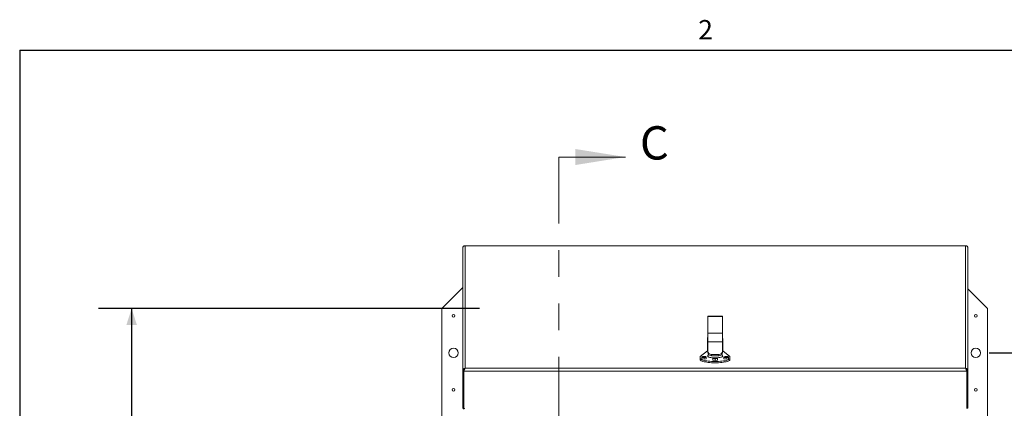
# Paper-space layout 'Sheet2' of a CAD drawing. Units: inches. Extents: x 0.1 to 10.8, y 0.2 to 8.4.
# Drawn here: x 0.3 to 4, y 6.8 to 8.3 of the extents above; entities that cross this region are included whole.
import ezdxf

# ---------------------------------------------------------------- set-up
doc = ezdxf.new("R2010")
doc.units = ezdxf.units.IN
doc.header["$MEASUREMENT"] = 0
doc.linetypes.add('PHANTOM', pattern=[0.5, 0.25, -0.05, 0.05, -0.05, 0.05, -0.05])
doc.layers.add('FORMAT', color=7, linetype='Continuous')
doc.styles.add('SLDTEXTSTYLE0', font='TXT', dxfattribs={"width": 0.75})
doc.styles.add('SLDTEXTSTYLE1', font='TXT', dxfattribs={"width": 0.605})
doc.dimstyles.new('SLDDIMSTYLE5', dxfattribs={"dimtxt": 0.09375, "dimasz": 0.0625, "dimexe": 0, "dimexo": 0.0625, "dimgap": 0.023438, "dimtad": 0, "dimtih": 1, "dimtoh": 1, "dimlfac": 18, "dimrnd": 1e-09, "dimzin": 12, "dimdsep": 46, "dimtxsty": 'SLDTEXTSTYLE0', "dimsah": 1, "dimcen": 0.09, "dimadec": 0, "dimazin": 3, "dimtfac": 1, "dimtofl": 0, "dimtmove": 0, "dimatfit": 3, "dimfxl": 0, "dimfrac": 2, "dimtolj": 1, "dimtzin": 12, "dimarcsym": 0})

# ---------------------------------------------------------------- blocks, each defined once
blk = doc.blocks.new('*D45')
at = {"layer": 'FORMAT'}
for p, q in [((3.9705, 7.0551), (4.5353, 7.0551)), ((4.4103, 7.0551), (4.4103, 6.8616)), ((4.4103, 6.2217), (4.4103, 6.4152)), ((3.9705, 6.2217), (4.5353, 6.2217))]:
    blk.add_line(p, q, dxfattribs=at)
for points in [[(4.4103, 7.0551), (4.3903, 6.9926), (4.4303, 6.9926)], [(4.4103, 6.2217), (4.4303, 6.2842), (4.3903, 6.2842)]]:
    blk.add_solid(points, dxfattribs=at)
at = {"layer": 'FORMAT', "char_height": 0.09375, "attachment_point": 1, "style": 'SLDTEXTSTYLE0'}
for s, insert in [('SPACING', (4.1304, 6.8337, -1.6993)), ('VARIES', (4.2035, 6.6848, -1.6993)), ('8"-15"', (4.247, 6.536, -1.6993))]:
    blk.add_mtext(s, dxfattribs=dict(at, insert=insert))
blk = doc.blocks.new('*D47')
at = {"layer": 'FORMAT'}
for p, q in [((2.0566, 7.2217), (0.6254, 7.2217)), ((0.7504, 7.2217), (0.7504, 6.5066)), ((0.7504, 5.2217), (0.7504, 5.9113)), ((2.0844, 5.2217), (0.6254, 5.2217))]:
    blk.add_line(p, q, dxfattribs=at)
for points in [[(0.7504, 7.2217), (0.7304, 7.1592), (0.7704, 7.1592)], [(0.7504, 5.2217), (0.7704, 5.2842), (0.7304, 5.2842)]]:
    blk.add_solid(points, dxfattribs=at)
at = {"layer": 'FORMAT', "char_height": 0.09375, "attachment_point": 1, "style": 'SLDTEXTSTYLE0'}
for s, insert in [('36"', (0.6237, 6.4787, -1.6993)), ('ROUGH', (0.52, 6.3298, -1.6993)), ('OPENING', (0.4646, 6.181, -1.6993)), ('WIDTH', (0.5605, 6.0322, -1.6993))]:
    blk.add_mtext(s, dxfattribs=dict(at, insert=insert))

psp = doc.layouts.new('Sheet2')

# ---------------------------------------------------------------- linework, layer by layer
at = {"color": 8, "linetype": 'Continuous', "lineweight": 0}
for q in [(10.629927, 8.1920732), (0.329927, 0.3920732)]:
    psp.add_line((0.329927, 8.1920732), q, dxfattribs=at)
at = {"color": 7, "linetype": 'PHANTOM', "lineweight": 0}
psp.add_line((2.3548039, 7.790643), (2.3548039, 4.5906483), dxfattribs=at)
at = {"color": 7, "linetype": 'Continuous', "lineweight": 0}
psp.add_line((2.3548039, 7.790643), (2.6048039, 7.790643), dxfattribs=at)
at = {"color": 7, "linetype": 'Continuous', "lineweight": 15}
for p, q in [((1.9936928, 7.4493678), (1.9936928, 6.9875052)), ((3.8828462, 7.457507), (2.0021505, 7.457507)), ((2.0021505, 7.4573343), (2.0027206, 7.4573097)), ((2.0027206, 7.4573097), (2.0027206, 6.9972242)), ((3.8822762, 7.4573097), (2.0027206, 7.4573097)), ((3.8822762, 7.4573097), (3.8828462, 7.4573343)), ((3.8822762, 6.9972242), (3.8822762, 7.4573097)), ((3.8913039, 6.9875052), (3.8913039, 7.4493678)), ((1.9936928, 7.3004483), (1.9149762, 7.2217316)), ((3.9649762, 7.2217316), (3.8913039, 7.2954038)), ((1.9149762, 7.2217316), (1.9149762, 5.2217316)), ((3.9649762, 5.2217316), (3.9649762, 7.2217316)), ((2.9694428, 7.1923622), (2.9138873, 7.1923622)), ((2.9138873, 7.1911482), (2.9138873, 7.1923622)), ((2.9694428, 7.1911482), (2.9138873, 7.1911482)), ((2.9138873, 7.1293765), (2.9138873, 7.1911482)), ((2.9694428, 7.1911482), (2.9694428, 7.1923622)), ((2.9694428, 7.1293765), (2.9694428, 7.1911482)), ((2.9130533, 7.1072832), (2.9130533, 7.1083228)), ((2.9130533, 7.1072832), (2.9130533, 7.0648425)), ((2.9694428, 7.1293765), (2.9138873, 7.1293765)), ((2.9138873, 7.1293765), (2.9138873, 7.0967422)), ((2.9694428, 7.1293765), (2.9694428, 7.0967422)), ((2.9702768, 7.1083228), (2.9702768, 7.1072832)), ((2.9702768, 7.0648425), (2.9702768, 7.1072832)), ((2.9130533, 7.0648425), (2.9130533, 7.0629316)), ((2.9694428, 7.0967422), (2.9138873, 7.0967422)), ((2.9138873, 7.0967422), (2.9138873, 7.0620447)), ((2.9694428, 7.0967422), (2.9694428, 7.0620447)), ((2.9702768, 7.0629316), (2.9702768, 7.0648425)), ((2.9130533, 7.0629316), (2.8861095, 7.0420249)), ((2.8861095, 7.0420249), (2.8861095, 7.0344015)), ((2.8861095, 7.0344015), (2.8861095, 7.0295108)), ((2.8921343, 7.0402586), (2.8914151, 7.039881)), ((2.8914706, 7.0378032), (2.8914706, 7.0323383)), ((2.8914706, 7.0323383), (2.8999984, 7.0313146)), ((2.8999984, 7.0367795), (2.8999984, 7.0313146)), ((2.8999984, 7.0313146), (2.9085262, 7.0323383)), ((2.9085968, 7.0398731), (2.9078625, 7.0402586)), ((2.9085262, 7.0378032), (2.9085262, 7.0323383)), ((2.9138873, 7.0566179), (2.9138873, 7.0620447)), ((2.9555539, 7.0492599), (2.9277762, 7.0492599)), ((2.9277762, 7.0492599), (2.9277762, 7.0438331)), ((2.9555539, 7.0438331), (2.9277762, 7.0438331)), ((2.933801, 7.0357539), (2.9330818, 7.0353762)), ((2.9331373, 7.0332984), (2.9331373, 7.0278335)), ((2.9331373, 7.0278335), (2.9416651, 7.0268099)), ((2.9416651, 7.0322748), (2.9416651, 7.0268099)), ((2.9416651, 7.0268099), (2.9501928, 7.0278335)), ((2.9502634, 7.0353683), (2.9495291, 7.0357539)), ((2.9501928, 7.0332984), (2.9501928, 7.0278335)), ((2.9555539, 7.0438331), (2.9555539, 7.0492599)), ((2.9694428, 7.0620447), (2.9694428, 7.0566179)), ((2.9972206, 7.0420249), (2.9702768, 7.0629316)), ((2.9754677, 7.0402586), (2.9747484, 7.039881)), ((2.9748039, 7.0378032), (2.9748039, 7.0323383)), ((2.9748039, 7.0323383), (2.9833317, 7.0313146)), ((2.9833317, 7.0367795), (2.9833317, 7.0313146)), ((2.9833317, 7.0313146), (2.9918595, 7.0323383)), ((2.9919301, 7.0398731), (2.9911958, 7.0402586)), ((2.9918595, 7.0378032), (2.9918595, 7.0323383)), ((2.9972206, 7.0344015), (2.9972206, 7.0420249)), ((2.9972206, 7.0344015), (2.9972206, 7.0295108)), ((2.0027206, 6.9972242), (3.8822762, 6.9972242)), ((1.9980539, 6.9875052), (1.9936928, 6.9875052)), ((1.9936928, 6.9875052), (1.9936928, 6.8469236)), ((1.9980539, 6.9875052), (1.9980539, 6.8469236)), ((1.9982762, 6.9877661), (1.9982762, 6.9887369)), ((1.9982762, 6.878089), (1.9982762, 6.9861741)), ((1.9990183, 6.9883978), (1.9984468, 6.9874235)), ((1.9984468, 6.9874235), (1.9984468, 6.9865168)), ((3.88655, 6.9865168), (1.9984468, 6.9865168)), ((1.9984468, 6.9865168), (1.9984468, 6.8459352)), ((3.88655, 6.9874235), (3.8859914, 6.9883745)), ((3.88655, 6.9874235), (3.88655, 6.9865168)), ((3.88655, 6.9865168), (3.88655, 6.8459352)), ((3.8867206, 6.9887369), (3.8867206, 6.9877661)), ((3.8867206, 6.9861741), (3.8867206, 6.878089)), ((3.8869428, 6.9875052), (3.8913039, 6.9875052)), ((3.8869428, 6.9875052), (3.8869428, 6.8469236)), ((3.8913039, 6.9875052), (3.8913039, 6.8469236)), ((1.9984468, 6.878089), (1.9982762, 6.878089)), ((1.9982762, 6.878089), (1.9982762, 6.8487717)), ((3.88655, 6.878089), (3.8867206, 6.878089)), ((3.8867206, 6.8487717), (3.8867206, 6.878089)), ((1.9980539, 6.8469236), (1.9936928, 6.8469236)), ((3.8869428, 6.8469236), (3.8913039, 6.8469236))]:
    psp.add_line(p, q, dxfattribs=at)
at = {"color": 8, "linetype": 'Continuous', "lineweight": 15}
for p, q in [((2.9138873, 7.0648425), (2.9130533, 7.0648425)), ((2.9702768, 7.0648425), (2.9694428, 7.0648425)), ((2.9138873, 7.0629316), (2.9130533, 7.0629316)), ((2.9702768, 7.0629316), (2.9694428, 7.0629316)), ((1.9984468, 6.8487717), (1.9982762, 6.8487717)), ((3.8867206, 6.8487717), (3.88655, 6.8487717))]:
    psp.add_line(p, q, dxfattribs=at)
at = {"color": 7, "linetype": 'Continuous', "lineweight": 15, "flags": 128}
for points in [[(2.9130533, 7.1083228), (2.9134753, 7.1130409), (2.9138873, 7.1149307)], [(2.9138873, 7.1138911), (2.9134753, 7.1120014), (2.9130533, 7.1072832)], [(2.9694428, 7.1149307), (2.9698548, 7.1130409), (2.9702768, 7.1083228)], [(2.9702768, 7.1072832), (2.9698548, 7.1120014), (2.9694428, 7.1138911)], [(2.8861095, 7.0344015), (2.8865146, 7.0330092), (2.8877238, 7.0316372), (2.8897197, 7.0303056), (2.8924731, 7.0290336), (2.8959437, 7.02784), (2.9000811, 7.026742), (2.9048249, 7.0257557), (2.9101059, 7.0248955), (2.9158471, 7.0241739), (2.9219648, 7.0236014), (2.9283697, 7.0231865), (2.9349686, 7.0229351), (2.9416651, 7.0228508), (2.9483615, 7.0229351), (2.9549604, 7.0231865), (2.9613653, 7.0236014), (2.967483, 7.0241739), (2.9732242, 7.0248955), (2.9785052, 7.0257557), (2.983249, 7.026742), (2.9873864, 7.02784), (2.9908571, 7.0290336), (2.9936104, 7.0303056), (2.9956063, 7.0316372), (2.9968155, 7.0330092), (2.9972206, 7.0344015)], [(2.8861095, 7.0295108), (2.8865146, 7.0281185), (2.8877238, 7.0267465), (2.8897197, 7.0254148), (2.8924731, 7.0241429), (2.8959437, 7.0229492), (2.9000811, 7.0218513), (2.9048249, 7.020865), (2.9101059, 7.0200048), (2.9158471, 7.0192832), (2.9219648, 7.0187107), (2.9283697, 7.0182957), (2.9349686, 7.0180443), (2.9416651, 7.0179601), (2.9483615, 7.0180443), (2.9549604, 7.0182957), (2.9613653, 7.0187107), (2.967483, 7.0192832), (2.9732242, 7.0200048), (2.9785052, 7.020865), (2.983249, 7.0218513), (2.9873864, 7.0229492), (2.9908571, 7.0241429), (2.9936104, 7.0254148), (2.9956063, 7.0267465), (2.9968155, 7.0281185), (2.9972206, 7.0295108)], [(2.8957693, 7.0411342), (2.8982398, 7.0413313), (2.9008825, 7.0413601), (2.9034386, 7.0412177), (2.905658, 7.0409181), (2.9073234, 7.0404905), (2.9082717, 7.0399768), (2.9084102, 7.0394274), (2.9077253, 7.0388959), (2.906284, 7.0384345), (2.9042275, 7.0380883), (2.9017569, 7.0378911), (2.8991143, 7.0378623), (2.8965582, 7.0380047), (2.8943388, 7.0383044), (2.8926734, 7.0387319), (2.8917251, 7.0392456), (2.8915866, 7.039795), (2.8922715, 7.0403265), (2.8937128, 7.0407879), (2.8957693, 7.0411342)], [(2.9138873, 7.0420262), (2.9139873, 7.0415351), (2.9147836, 7.0405697), (2.9163532, 7.0396461), (2.9186509, 7.0387909), (2.9216107, 7.0380288), (2.9251475, 7.0373816), (2.9291594, 7.036868), (2.9335311, 7.0365027), (2.9358256, 7.0363787)], [(2.937436, 7.0366294), (2.9399065, 7.0368266), (2.9425492, 7.0368554), (2.9451053, 7.036713), (2.9473247, 7.0364133), (2.94899, 7.0359857), (2.9499384, 7.0354721), (2.9500769, 7.0349226), (2.949392, 7.0343912), (2.9479507, 7.0339298), (2.9458941, 7.0335835), (2.9434236, 7.0333863), (2.9407809, 7.0333575), (2.9382248, 7.0334999), (2.9360055, 7.0337996), (2.9343401, 7.0342272), (2.9333917, 7.0347408), (2.9332532, 7.0352903), (2.9339382, 7.0358217), (2.9353794, 7.0362832), (2.937436, 7.0366294)], [(2.9475045, 7.0363787), (2.9475173, 7.0363792), (2.9520222, 7.0366661), (2.9562291, 7.0371071), (2.9600171, 7.0376895), (2.9632772, 7.0383967), (2.9659154, 7.0392083), (2.9678561, 7.0401009), (2.9690433, 7.0410489), (2.9694428, 7.0420249)], [(2.9791027, 7.0411342), (2.9815732, 7.0413313), (2.9842158, 7.0413601), (2.986772, 7.0412177), (2.9889913, 7.0409181), (2.9906567, 7.0404905), (2.991605, 7.0399768), (2.9917435, 7.0394274), (2.9910586, 7.0388959), (2.9896173, 7.0384345), (2.9875608, 7.0380883), (2.9850903, 7.0378911), (2.9824476, 7.0378623), (2.9798915, 7.0380047), (2.9776721, 7.0383044), (2.9760068, 7.0387319), (2.9750584, 7.0392456), (2.9749199, 7.039795), (2.9756048, 7.0403265), (2.9770461, 7.0407879), (2.9791027, 7.0411342)]]:
    psp.add_lwpolyline(points, dxfattribs=at)
at = {"color": 7, "linetype": 'Continuous', "lineweight": 15}
for centre, radius in [((1.9594206, 7.1939538), 0.0052222), ((3.9205317, 7.1939538), 0.0052222), ((1.9594206, 7.0550649), 0.0173611), ((3.9205317, 7.0550649), 0.0173611), ((1.9594206, 6.9161761), 0.0052222), ((3.9205317, 6.9161761), 0.0052222)]:
    psp.add_circle(centre, radius, dxfattribs=at)
for centre, radius, start, end in [((2.9272461, 7.0626206), 0.0133712, 182.4684504, 272.2721132), ((2.9272461, 7.0571937), 0.0133712, 182.4684504, 272.2721132), ((2.9560841, 7.0626206), 0.0133712, 267.7278868, 357.5315496), ((2.9560841, 7.0571937), 0.0133712, 267.7278868, 357.5315496), ((1.9981684, 6.8489027), 0.0045139, 206.0051334, 318.8964324), ((1.9981651, 6.8487737), 0.0001111, 181.0187198, 358.9812802), ((3.8868317, 6.8487737), 0.0001111, 181.0187197, 358.9812803)]:
    psp.add_arc(centre, radius, start, end, dxfattribs=at)
for points, knots in [([(2.0027206, 7.4573097), (2.0016604, 7.4572696), (1.9995399, 7.4571893), (1.9967466, 7.4557313), (1.9947011, 7.4535104), (1.9937916, 7.4512209), (1.9937165, 7.449811), (1.9936928, 7.4493678)], [0, 0, 0, 0, 0.224259438, 0.44855572, 0.672852157, 0.897148383, 1, 1, 1, 1]), ([(3.8913039, 7.4493678), (3.891195, 7.4503383), (3.890977, 7.4522796), (3.8892826, 7.4548125), (3.8868084, 7.456614), (3.8843003, 7.4573399), (3.8827603, 7.4573169), (3.8822762, 7.4573097)], [0, 0, 0, 0, 0.22425883, 0.44855511, 0.672851546, 0.897147771, 1, 1, 1, 1]), ([(2.8914706, 7.0378032), (2.8914706, 7.0385844), (2.8914706, 7.0398162), (2.8914706, 7.0397895), (2.8914706, 7.0397798)], [0, 0, 0, 0, 0.634145975, 1, 1, 1, 1]), ([(2.8999984, 7.0367795), (2.8984747, 7.0373514), (2.8956252, 7.0384207), (2.8927899, 7.0379993), (2.8914706, 7.0378032)], [0, 0, 0, 0, 0.534707701, 1, 1, 1, 1]), ([(2.9085262, 7.0378032), (2.9074996, 7.0379641), (2.9050567, 7.0383471), (2.9021169, 7.0376855), (2.9003574, 7.0369331), (2.8999984, 7.0367795)], [0, 0, 0, 0, 0.3658840123, 0.8706298962, 1, 1, 1, 1]), ([(2.9085262, 7.0397469), (2.9085262, 7.0397472), (2.9085262, 7.0397478), (2.9085262, 7.0384942), (2.9085262, 7.0378032)], [0, 0, 0, 0, 0.4488195601, 1, 1, 1, 1]), ([(2.9172178, 7.0485606), (2.9171629, 7.0485237), (2.9166072, 7.0481496), (2.9156273, 7.0471035), (2.9145184, 7.0453188), (2.9139114, 7.0435319), (2.9139517, 7.0424132), (2.9139655, 7.0420319)], [0, 0, 0, 0, 0.030944419, 0.313580063, 0.587244713, 0.859336542, 1, 1, 1, 1]), ([(2.9331373, 7.0332984), (2.9331373, 7.0340796), (2.9331373, 7.0353114), (2.9331373, 7.0352848), (2.9331373, 7.035275)], [0, 0, 0, 0, 0.634145975, 1, 1, 1, 1]), ([(2.9416651, 7.0322748), (2.9401414, 7.0328466), (2.9372919, 7.033916), (2.9344565, 7.0334945), (2.9331373, 7.0332984)], [0, 0, 0, 0, 0.5347077006, 1, 1, 1, 1]), ([(2.9501928, 7.0332984), (2.9491662, 7.0334594), (2.9467234, 7.0338424), (2.9437835, 7.0331807), (2.942024, 7.0324283), (2.9416651, 7.0322748)], [0, 0, 0, 0, 0.365884012, 0.870629896, 1, 1, 1, 1]), ([(2.9501928, 7.0352422), (2.9501928, 7.0352424), (2.9501928, 7.035243), (2.9501928, 7.0339894), (2.9501928, 7.0332984)], [0, 0, 0, 0, 0.4488195601, 1, 1, 1, 1]), ([(2.9693706, 7.042031), (2.9693607, 7.042619), (2.9693385, 7.043935), (2.9685742, 7.0457927), (2.9674401, 7.0473912), (2.9665615, 7.0482867), (2.9660896, 7.0485971), (2.9660851, 7.0486001)], [0, 0, 0, 0, 0.215127997, 0.481392188, 0.735799195, 0.997499473, 1, 1, 1, 1]), ([(2.9748039, 7.0378032), (2.9748039, 7.0385844), (2.9748039, 7.0398162), (2.9748039, 7.0397895), (2.9748039, 7.0397798)], [0, 0, 0, 0, 0.634145975, 1, 1, 1, 1]), ([(2.9833317, 7.0367795), (2.9818081, 7.0373514), (2.9789586, 7.0384207), (2.9761232, 7.0379993), (2.9748039, 7.0378032)], [0, 0, 0, 0, 0.534707701, 1, 1, 1, 1]), ([(2.9918595, 7.0378032), (2.9908329, 7.0379641), (2.9883901, 7.0383471), (2.9854502, 7.0376855), (2.9836907, 7.0369331), (2.9833317, 7.0367795)], [0, 0, 0, 0, 0.365884012, 0.870629896, 1, 1, 1, 1]), ([(2.9918595, 7.0397469), (2.9918595, 7.0397472), (2.9918595, 7.0397478), (2.9918595, 7.0384942), (2.9918595, 7.0378032)], [0, 0, 0, 0, 0.4488195601, 1, 1, 1, 1]), ([(1.9980539, 6.9875052), (1.9981286, 6.9881699), (1.998278, 6.9894993), (1.9990901, 6.9909798), (1.9998269, 6.9915173), (2.000041, 6.9916735)], [0, 0, 0, 0, 0.414996545, 0.829993091, 1, 1, 1, 1]), ([(2.0027206, 6.9972242), (2.002401, 6.9968972), (2.0017618, 6.9962431), (2.0008027, 6.994005), (1.9998442, 6.9911595), (1.9990569, 6.9885172), (1.9985927, 6.9869952), (1.9984468, 6.9865168)], [0, 0, 0, 0, 0.224259438, 0.44855572, 0.672852157, 0.897148383, 1, 1, 1, 1]), ([(3.88655, 6.9865168), (3.8862304, 6.9875764), (3.8855912, 6.9896959), (3.8846321, 6.9927805), (3.8836736, 6.9952957), (3.8828863, 6.9967068), (3.8824221, 6.9971005), (3.8822762, 6.9972242)], [0, 0, 0, 0, 0.22425883, 0.44855511, 0.672851546, 0.897147771, 1, 1, 1, 1]), ([(3.8849549, 6.9916742), (3.8851693, 6.9915178), (3.8859064, 6.9909801), (3.8867188, 6.9894993), (3.8868682, 6.9881699), (3.8869428, 6.9875052)], [0, 0, 0, 0, 0.170211428, 0.585105714, 1, 1, 1, 1])]:
    psp.add_open_spline(points, degree=3, knots=knots, dxfattribs=at)
for points in [[(1.9936928, 6.9875052), (1.9938285, 6.9887363), (1.9940999, 6.9911987), (1.9961876, 6.9943397), (1.9991717, 6.9966039), (2.0015376, 6.9970174), (2.0027206, 6.9972242)], [(3.8822762, 6.9972242), (3.8834591, 6.9970174), (3.8858251, 6.9966039), (3.8888092, 6.9943397), (3.8908968, 6.9911987), (3.8911682, 6.9887363), (3.8913039, 6.9875052)]]:
    psp.add_open_spline(points, degree=3, dxfattribs=at)
at = {"color": 7, "linetype": 'Continuous', "lineweight": 0}
psp.add_solid([(2.6048039, 7.790643), (2.4173039, 7.820643), (2.4173039, 7.760643)], dxfattribs=at)
at = {"layer": 'FORMAT'}
for q in [(10.629927, 8.1920732), (0.329927, 0.3920732)]:
    psp.add_line((0.329927, 8.1920732), q, dxfattribs=at)

# ---------------------------------------------------------------- texts
at = {"color": 7, "linetype": 'Continuous', "insert": (2.6592173, 7.9062715), "char_height": 0.125, "attachment_point": 1, "style": 'SLDTEXTSTYLE0'}
psp.add_mtext('C', dxfattribs=at)
at = {"layer": 'FORMAT', "insert": (2.8780168, 8.3050813), "char_height": 0.0729167, "attachment_point": 1, "style": 'SLDTEXTSTYLE1'}
psp.add_mtext('2', dxfattribs=at)

# ---------------------------------------------------------------- dimensions: what is measured, and where the dimension line sits
at = {"layer": 'FORMAT'}
for base, p1, p2, text, picture, middle in [((0.7504398, 7.2217316), (2.1344206, 5.2217316), (2.1066428, 7.2217316), '<>\\PROUGH\\POPENING\\PWIDTH', '*D47', (0.7504398, 6.2089788)), ((4.4103436, 6.2217316), (3.9205317, 7.0550649), (3.9205317, 6.2217316), 'SPACING\\PVARIES\\P8"-15"', '*D45', (4.4103436, 6.6383983))]:
    dim = psp.add_linear_dim(base=base, p1=p1, p2=p2, angle=90, text=text, dimstyle='SLDDIMSTYLE5', dxfattribs=at)
    dim.commit()
    dim.dimension.update_dxf_attribs({"geometry": picture, "text_midpoint": middle, "dimtype": 160})

doc.saveas('drawing.dxf')
